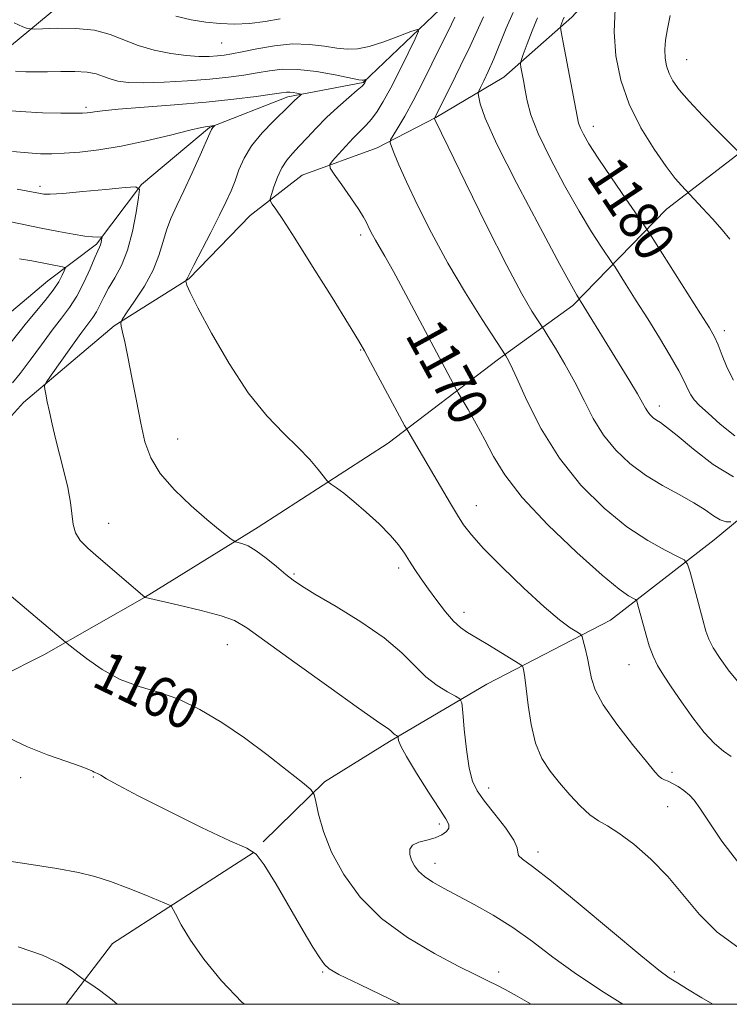
# Model space of a CAD drawing. Extents: x 2189800 to 2192700, y 362300 to 365200.
# Drawn here: x 2191251 to 2191392, y 362500 to 362696 of the extents above; entities that cross this region are included whole.
import ezdxf

# ---------------------------------------------------------------- set-up
doc = ezdxf.new("R2010")
doc.units = 0
doc.header["$MEASUREMENT"] = 0
for name, color, linetype, lineweight in [('32000', 7, 'Continuous', 0), ('DTM HARD BREAKLINE', 7, 'Continuous', 0), ('DTM SPOT ELEVATION', 2, 'Continuous', 13), ('INDEX CONTOUR', 41, 'Continuous', 13), ('INDEX CONTOUR LABEL', 244, 'Continuous', 0), ('INTERMEDIATE CONTOUR', 44, 'Continuous', 0)]:
    doc.layers.add(name, color=color, linetype=linetype, lineweight=lineweight)
doc.styles.add('Style-ITALICS', font='ITALICS.shx')

msp = doc.modelspace()

# ---------------------------------------------------------------- linework, layer by layer
at = {"layer": '32000', "flags": 128}
msp.add_lwpolyline([(2190000, 362500), (2192500, 362500), (2192500, 365000), (2190000, 365000), (2190000, 362500)], dxfattribs=at)
at = {"layer": 'DTM HARD BREAKLINE'}
for points in [[(2191509.28, 362881.19, 1204.71), (2191483.23, 362878.83, 1202.36), (2191454.6, 362873.83, 1199.62), (2191429.29, 362865.62, 1195.97), (2191405.99, 362854.18, 1193.36), (2191385.38, 362836.9, 1192.06), (2191364.15, 362817.66, 1191.14), (2191341.02, 362794.48, 1188.93), (2191334.83, 362772.87, 1186.58), (2191325.42, 362747.94, 1183.71), (2191319.75, 362734.81, 1182.14), (2191306.86, 362724.83, 1179.4), (2191287.45, 362714.75, 1176.14), (2191269.3, 362707.3, 1172.95), (2191249.33, 362690.69, 1169.3), (2191231.29, 362676.71, 1165.32)], [(2191415.27, 362801.49, 1184.62), (2191399.79, 362790.16, 1183.58), (2191379.81, 362774.2, 1180.32), (2191369.53, 362764.26, 1178.88), (2191359.98, 362748.46, 1177.45), (2191356.3, 362733.41, 1175.82), (2191353.92, 362718.37, 1174.84), (2191349.47, 362711.13, 1173.01), (2191335.95, 362699.18, 1170.99), (2191319.24, 362683.27, 1167.86), (2191304.28, 362680.44, 1165.58), (2191288.72, 362674.33, 1163.88), (2191275.19, 362663.03, 1162.06), (2191266.24, 362651.16, 1159.71), (2191256.57, 362643.84, 1157.03), (2191246.27, 362635.2, 1156.19)], [(2191390.53, 362755.45, 1186.06), (2191382.45, 362729.24, 1183.9), (2191373.61, 362710.19, 1182.4), (2191360.78, 362696.3, 1180.58), (2191347.27, 362684.35, 1177.19), (2191333.69, 362676.32, 1174.06), (2191322.04, 362670.27, 1171.45), (2191307.13, 362664.83, 1169.23), (2191296.81, 362656.84, 1167.27), (2191284.61, 362644.26, 1166.1), (2191269.75, 362634.9, 1163.82), (2191251.72, 362619.63, 1161.47), (2191241.46, 362608.38, 1159.84), (2191233.05, 362603.69, 1158.8), (2191220.76, 362596.98, 1157.95), (2191201.88, 362594.74, 1157.49), (2191180.92, 362600.29, 1155.4), (2191170.5, 362599.48, 1152.67), (2191156.79, 362600.57, 1148.49)], [(2191435.73, 362700.05, 1191.21), (2191407.35, 362679.4, 1186.58), (2191379.63, 362658.1, 1181.16), (2191361, 362638.91, 1175.62), (2191346.16, 362628.24, 1171.64), (2191324.24, 362611.6, 1167.27), (2191298.41, 362594.9, 1164.53), (2191275.79, 362580.86, 1161.99), (2191255.75, 362569.47, 1159.45), (2191238.27, 362560.72, 1158.14), (2191203.23, 362549.1, 1156.58), (2191177.76, 362551.32, 1155.14)], [(2191540.28, 362687.3, 1199.23), (2191519.67, 362670.02, 1196.16), (2191502.85, 362661.29, 1193.88), (2191484.03, 362655.13, 1192.25), (2191467.8, 362650.32, 1190.49), (2191452.28, 362640.95, 1187.16), (2191434.21, 362628.93, 1183.58), (2191420.68, 362617.64, 1180.45), (2191405.21, 362605.66, 1176.4), (2191389.11, 362592.37, 1173.08), (2191368.48, 362576.41, 1168.97), (2191343.89, 362563.64, 1164.8), (2191324.5, 362552.25, 1161.73), (2191311.57, 362544.23, 1160.3), (2191299.36, 362532.3, 1158.53)], [(2191297.4, 362530.14, 1157.72), (2191293.66, 362527.73, 1157.33)], [(2191293.67, 362527.73, 1157.33), (2191269.39, 362512.08, 1154.77), (2191260.16, 362500, 1153.49)]]:
    msp.add_polyline3d(points, dxfattribs=at)
at = {"layer": 'DTM SPOT ELEVATION'}
for p in [(2191291.09, 362691.12, 1171.09), (2191383.61, 362687.79, 1184.88), (2191264.12, 362678.32, 1166.3), (2191365.04, 362674.55, 1180.61), (2191255.01, 362662.63, 1162.42), (2191318.78, 362652.99, 1169.61), (2191391.11, 362633.92, 1180.46), (2191318.74, 362630.09, 1167.9), (2191378.18, 362618.99, 1176.52), (2191282.37, 362612.43, 1164.77), (2191341.77, 362599.15, 1168.66), (2191268.61, 362595.61, 1162.75), (2191305.54, 362585.54, 1164.18), (2191326.3, 362586.72, 1165.61), (2191339.32, 362577.95, 1166.52), (2191292.26, 362571.53, 1161.25), (2191372.12, 362567.55, 1169.18), (2191380.68, 362546.13, 1168.32), (2191251.11, 362545.09, 1157.55), (2191265.59, 362545.2, 1157.9), (2191344.22, 362543, 1164.57), (2191379.87, 362539.29, 1167.15), (2191334.45, 362535.87, 1161.63), (2191354.06, 362530.26, 1164.44), (2191333.55, 362528.02, 1162.58), (2191311.19, 362506.43, 1157.84), (2191346.19, 362506.43, 1160.43), (2191381.19, 362506.43, 1164.33)]:
    msp.add_point(p, dxfattribs=at)
at = {"layer": 'INDEX CONTOUR'}
for points in [[(2191249.866, 362695.12, 1170), (2191251.583, 362694.329, 1170), (2191252.509, 362694.041, 1170), (2191253.053, 362693.928, 1170), (2191253.819, 362693.91, 1170), (2191255.467, 362693.97, 1170), (2191258.414, 362694.064, 1170), (2191262.126, 362694.028, 1170), (2191265.831, 362693.664, 1170), (2191268.952, 362692.853, 1170), (2191274.537, 362690.661, 1170), (2191277.709, 362689.735, 1170), (2191281.003, 362689.05, 1170), (2191284.06, 362688.623, 1170), (2191286.597, 362688.456, 1170), (2191288.633, 362688.475, 1170), (2191290.263, 362688.59, 1170), (2191291.638, 362688.74, 1170), (2191293.139, 362688.979, 1170), (2191295.205, 362689.388, 1170), (2191298.13, 362689.995, 1170), (2191301.617, 362690.6, 1170), (2191305.225, 362690.947, 1170), (2191308.576, 362690.861, 1170), (2191311.542, 362690.5, 1170), (2191314.056, 362690.099, 1170), (2191316.136, 362689.874, 1170), (2191318.127, 362689.952, 1170), (2191320.455, 362690.438, 1170), (2191323.363, 362691.362, 1170), (2191326.361, 362692.462, 1170), (2191328.772, 362693.402, 1170), (2191330.064, 362693.845, 1170), (2191330.277, 362693.464, 1170), (2191329.592, 362691.935, 1170), (2191328.22, 362689.116, 1170), (2191326.488, 362685.606, 1170), (2191324.747, 362682.192, 1170), (2191323.276, 362679.495, 1170), (2191322.038, 362677.482, 1170), (2191320.919, 362675.956, 1170), (2191319.813, 362674.716, 1170), (2191317.304, 362672.228, 1170), (2191315.799, 362670.634, 1170), (2191314.337, 362669.018, 1170), (2191313.193, 362667.728, 1170), (2191312.61, 362666.954, 1170), (2191312.689, 362666.257, 1170), (2191313.496, 362665.039, 1170), (2191315.005, 362662.917, 1170), (2191316.802, 362660.362, 1170), (2191318.379, 362658.06, 1170), (2191319.358, 362656.522, 1170), (2191319.881, 362655.56, 1170), (2191320.611, 362653.977, 1170), (2191321.101, 362653.011, 1170), (2191321.701, 362651.929, 1170), (2191322.46, 362650.658, 1170), (2191323.581, 362648.752, 1170), (2191325.304, 362645.678, 1170), (2191327.741, 362641.158, 1170), (2191337.781, 362622.283, 1170), (2191338.197, 362621.557, 1170), (2191340.148, 362618.259, 1170), (2191341.765, 362615.429, 1170), (2191343.481, 362612.242, 1170), (2191345.186, 362608.936, 1170), (2191347.425, 362605.241, 1170), (2191350.909, 362600.763, 1170), (2191356.01, 362595.351, 1170), (2191361.748, 362589.838, 1170), (2191366.807, 362585.303, 1170), (2191370.174, 362582.541, 1170), (2191372.067, 362581.216, 1170), (2191373.468, 362580.471, 1170), (2191373.687, 362580.193, 1170), (2191373.856, 362579.641, 1170), (2191375.548, 362573.369, 1170), (2191376.194, 362571.251, 1170), (2191376.947, 362569.227, 1170), (2191377.85, 362567.386, 1170), (2191379.012, 362565.469, 1170), (2191380.562, 362563.126, 1170), (2191382.565, 362560.156, 1170), (2191384.83, 362556.949, 1170), (2191387.103, 362554.049, 1170), (2191389.166, 362551.871, 1170), (2191390.962, 362550.339, 1170), (2191392.465, 362549.253, 1170)], [(2191359.249, 362696.265, 1180), (2191359.005, 362695.686, 1180), (2191358.603, 362694.625, 1180), (2191358.53, 362694.254, 1180), (2191358.642, 362693.382, 1180), (2191359.036, 362691.263, 1180), (2191361.812, 362676.561, 1180), (2191362.125, 362675.199, 1180), (2191362.483, 362674.224, 1180), (2191363.09, 362672.991, 1180), (2191364.183, 362671.11, 1180), (2191366.006, 362668.262, 1180), (2191368.637, 362664.35, 1180), (2191371.503, 362660.176, 1180), (2191375.254, 362654.756, 1180), (2191376.278, 362653.209, 1180), (2191386.387, 362637.306, 1180), (2191388.157, 362634.479, 1180), (2191389.158, 362632.71, 1180), (2191389.862, 362631.117, 1180), (2191390.668, 362629.022, 1180), (2191391.681, 362626.574, 1180), (2191392.935, 362624.125, 1180)], [(2191244.643, 362656.482, 1160), (2191255.241, 362654.315, 1160), (2191258.637, 362653.64, 1160), (2191261.565, 362653.095, 1160), (2191263.868, 362652.728, 1160), (2191265.446, 362652.566, 1160), (2191266.42, 362652.547, 1160), (2191267.229, 362652.601, 1160), (2191267.317, 362652.536, 1160), (2191267.299, 362652.328, 1160), (2191267.239, 362651.95, 1160), (2191267.148, 362651.475, 1160), (2191267.021, 362651.004, 1160), (2191266.842, 362650.558, 1160), (2191266.505, 362649.84, 1160), (2191265.893, 362648.471, 1160), (2191264.926, 362646.227, 1160), (2191263.688, 362643.49, 1160), (2191262.304, 362640.797, 1160), (2191260.858, 362638.522, 1160), (2191259.269, 362636.402, 1160), (2191257.419, 362634.016, 1160), (2191255.257, 362631.103, 1160), (2191253.024, 362628.054, 1160), (2191251.029, 362625.425, 1160), (2191249.488, 362623.561, 1160)], [(2191248.858, 362581.478, 1160), (2191260.047, 362571.979, 1160), (2191261.879, 362570.532, 1160), (2191264.203, 362568.752, 1160), (2191267.352, 362566.593, 1160), (2191270.951, 362564.613, 1160), (2191274.702, 362563.196, 1160), (2191278.572, 362562.032, 1160), (2191282.597, 362560.639, 1160), (2191286.805, 362558.636, 1160), (2191291.166, 362556.044, 1160), (2191295.65, 362552.987, 1160), (2191300.133, 362549.654, 1160), (2191304.156, 362546.511, 1160), (2191307.171, 362544.09, 1160), (2191308.824, 362542.695, 1160), (2191309.526, 362541.712, 1160), (2191309.879, 362540.298, 1160), (2191310.414, 362537.803, 1160), (2191311.39, 362534.347, 1160), (2191312.993, 362530.244, 1160), (2191315.393, 362525.8, 1160), (2191318.685, 362521.305, 1160), (2191322.945, 362517.042, 1160), (2191328.095, 362513.262, 1160), (2191333.453, 362510.086, 1160), (2191338.181, 362507.604, 1160), (2191341.652, 362505.851, 1160), (2191344.073, 362504.655, 1160), (2191345.855, 362503.788, 1160), (2191347.509, 362502.962, 1160), (2191349.926, 362501.634, 1160), (2191352.719, 362500, 1160)]]:
    msp.add_polyline3d(points, dxfattribs=at)
at = {"layer": 'INTERMEDIATE CONTOUR'}
for points in [[(2191349.12, 362697.195, 1176), (2191347.711, 362694.068, 1176), (2191345.236, 362687.96, 1176), (2191344.16, 362685.493, 1176), (2191343.256, 362683.583, 1176), (2191342.605, 362682.28, 1176), (2191342.26, 362681.554, 1176), (2191342.168, 362681.062, 1176), (2191342.251, 362680.38, 1176), (2191342.547, 362679.016, 1176), (2191343.554, 362676.18, 1176), (2191345.886, 362671.017, 1176), (2191349.841, 362663.192, 1176), (2191354.447, 362654.456, 1176), (2191358.415, 362647.086, 1176), (2191360.768, 362642.785, 1176), (2191361.799, 362640.964, 1176), (2191363.197, 362638.765, 1176), (2191372.334, 362623.874, 1176), (2191373.85, 362621.347, 1176), (2191374.835, 362619.62, 1176), (2191375.439, 362618.528, 1176), (2191375.894, 362617.79, 1176), (2191376.391, 362617.174, 1176), (2191376.964, 362616.628, 1176), (2191377.609, 362616.145, 1176), (2191378.385, 362615.65, 1176), (2191379.628, 362614.774, 1176), (2191381.74, 362613.08, 1176), (2191384.964, 362610.356, 1176), (2191388.883, 362607.31, 1176), (2191392.922, 362604.875, 1176)], [(2191369.386, 362697.906, 1182), (2191369.192, 362693.326, 1182), (2191369.541, 362688.568, 1182), (2191370.525, 362683.759, 1182), (2191372.198, 362678.956, 1182), (2191374.525, 362674.269, 1182), (2191377.123, 362670.019, 1182), (2191379.521, 362666.581, 1182), (2191381.342, 362664.217, 1182), (2191382.589, 362662.769, 1182), (2191384.276, 362661.021, 1182), (2191386.775, 362658.316, 1182), (2191388.755, 362656.144, 1182), (2191390.671, 362653.991, 1182), (2191392.201, 362652.135, 1182)], [(2191380.362, 362696.627, 1184), (2191379.788, 362693.944, 1184), (2191379.421, 362691.719, 1184), (2191379.265, 362689.821, 1184), (2191379.329, 362688.128, 1184), (2191379.614, 362686.571, 1184), (2191380.123, 362685.091, 1184), (2191380.899, 362683.594, 1184), (2191382.144, 362681.843, 1184), (2191384.102, 362679.565, 1184), (2191386.851, 362676.646, 1184), (2191389.812, 362673.62, 1184), (2191394.368, 362669.025, 1184)], [(2191282.011, 362696.478, 1172), (2191285.062, 362695.754, 1172), (2191287.996, 362695.29, 1172), (2191290.847, 362694.991, 1172), (2191293.699, 362694.884, 1172), (2191296.651, 362695.028, 1172), (2191299.739, 362695.434, 1172), (2191302.751, 362695.929, 1172)], [(2191337.49, 362696.265, 1172), (2191336.819, 362694.866, 1172), (2191332.928, 362686.961, 1172), (2191331.067, 362683.217, 1172), (2191329.209, 362679.62, 1172), (2191327.545, 362676.605, 1172), (2191326.188, 362674.293, 1172), (2191325.227, 362672.726, 1172), (2191324.726, 362671.858, 1172), (2191324.635, 362671.291, 1172), (2191324.877, 362670.54, 1172), (2191325.413, 362669.164, 1172), (2191326.358, 362666.893, 1172), (2191327.869, 362663.503, 1172), (2191330.055, 362658.879, 1172), (2191332.838, 362653.356, 1172), (2191336.095, 362647.381, 1172), (2191339.629, 362641.438, 1172), (2191342.955, 362636.165, 1172), (2191347.672, 362628.931, 1172), (2191347.94, 362628.461, 1172), (2191348.569, 362627.191, 1172), (2191349.805, 362624.503, 1172), (2191351.849, 362620.03, 1172), (2191354.699, 362614.418, 1172), (2191358.31, 362608.563, 1172), (2191362.578, 362603.232, 1172), (2191367.181, 362598.661, 1172), (2191371.737, 362594.958, 1172), (2191375.888, 362592.19, 1172), (2191379.335, 362590.266, 1172), (2191381.803, 362589.063, 1172), (2191383.154, 362588.355, 1172), (2191383.799, 362587.539, 1172), (2191384.296, 362585.915, 1172), (2191386.844, 362576.421, 1172), (2191387.459, 362574.209, 1172), (2191388.045, 362572.58, 1172), (2191388.906, 362570.906, 1172), (2191390.262, 362568.725, 1172), (2191392.053, 362566.224, 1172), (2191394.144, 362563.756, 1172)], [(2191343.186, 362696.35, 1174), (2191340.543, 362690.494, 1174), (2191338.654, 362686.56, 1174), (2191336.643, 362682.515, 1174), (2191333.426, 362676.174, 1174), (2191333.433, 362676.152, 1174), (2191333.547, 362675.909, 1174), (2191336.165, 362670.485, 1174), (2191339.593, 362663.425, 1174), (2191343.809, 362654.843, 1174), (2191347.821, 362646.899, 1174), (2191350.834, 362641.285, 1174), (2191352.849, 362637.838, 1174), (2191354.07, 362635.923, 1174), (2191354.737, 362634.902, 1174), (2191355.257, 362634.084, 1174), (2191356.074, 362632.767, 1174), (2191357.507, 362630.431, 1174), (2191359.368, 362627.283, 1174), (2191361.342, 362623.71, 1174), (2191363.198, 362620.059, 1174), (2191365.051, 362616.502, 1174), (2191367.102, 362613.177, 1174), (2191369.512, 362610.19, 1174), (2191372.29, 362607.542, 1174), (2191375.41, 362605.205, 1174), (2191378.787, 362603.15, 1174), (2191382.115, 362601.336, 1174), (2191385.036, 362599.719, 1174), (2191387.285, 362598.281, 1174), (2191388.974, 362597.108, 1174), (2191390.311, 362596.309, 1174), (2191391.459, 362595.951, 1174), (2191392.398, 362595.899, 1174)], [(2191353.971, 362696.143, 1178), (2191352.883, 362693.57, 1178), (2191351.872, 362690.948, 1178), (2191351.098, 362688.85, 1178), (2191350.682, 362687.661, 1178), (2191350.569, 362687.011, 1178), (2191350.661, 362686.343, 1178), (2191351.162, 362683.644, 1178), (2191351.493, 362681.763, 1178), (2191351.897, 362679.615, 1178), (2191352.652, 362676.882, 1178), (2191354.1, 362673.16, 1178), (2191356.441, 362668.251, 1178), (2191359.312, 362662.803, 1178), (2191362.21, 362657.674, 1178), (2191364.702, 362653.568, 1178), (2191366.651, 362650.57, 1178), (2191368.745, 362647.519, 1178), (2191369.302, 362646.68, 1178), (2191371.61, 362643.053, 1178), (2191373.602, 362639.899, 1178), (2191375.878, 362636.263, 1178), (2191378.201, 362632.497, 1178), (2191380.334, 362628.949, 1178), (2191382.039, 362625.966, 1178), (2191383.162, 362623.796, 1178), (2191383.882, 362622.283, 1178), (2191384.455, 362621.174, 1178), (2191385.144, 362620.207, 1178), (2191386.2, 362619.087, 1178), (2191387.875, 362617.512, 1178), (2191390.308, 362615.336, 1178), (2191393.192, 362613.03, 1178)], [(2191250.132, 362685.501, 1168), (2191252.128, 362685.405, 1168), (2191254.166, 362685.376, 1168), (2191256.467, 362685.406, 1168), (2191259.149, 362685.471, 1168), (2191261.911, 362685.485, 1168), (2191264.349, 362685.347, 1168), (2191266.175, 362684.991, 1168), (2191267.589, 362684.499, 1168), (2191268.906, 362683.99, 1168), (2191270.448, 362683.57, 1168), (2191272.555, 362683.294, 1168), (2191275.569, 362683.202, 1168), (2191279.66, 362683.318, 1168), (2191284.289, 362683.59, 1168), (2191288.746, 362683.948, 1168), (2191292.474, 362684.335, 1168), (2191295.543, 362684.743, 1168), (2191298.18, 362685.177, 1168), (2191300.632, 362685.612, 1168), (2191303.219, 362685.904, 1168), (2191306.28, 362685.881, 1168), (2191309.968, 362685.443, 1168), (2191313.695, 362684.786, 1168), (2191318.38, 362683.84, 1168), (2191319.085, 362683.724, 1168), (2191319.318, 362683.739, 1168), (2191319.948, 362683.962, 1168), (2191319.962, 362683.936, 1168), (2191319.6, 362683.199, 1168), (2191319.458, 362682.984, 1168), (2191319.051, 362682.578, 1168), (2191318.094, 362681.735, 1168), (2191316.409, 362680.289, 1168), (2191314.252, 362678.399, 1168), (2191311.988, 362676.306, 1168), (2191309.919, 362674.232, 1168), (2191308.101, 362672.297, 1168), (2191306.53, 362670.604, 1168), (2191305.192, 362669.192, 1168), (2191304.052, 362667.855, 1168), (2191303.068, 362666.327, 1168), (2191302.214, 362664.456, 1168), (2191301.519, 362662.545, 1168), (2191301.028, 362661.016, 1168), (2191300.782, 362660.146, 1168), (2191300.816, 362659.654, 1168), (2191301.155, 362659.12, 1168), (2191301.88, 362658.094, 1168), (2191303.275, 362656.016, 1168), (2191305.676, 362652.3, 1168), (2191309.197, 362646.721, 1168), (2191313.082, 362640.501, 1168), (2191316.351, 362635.233, 1168), (2191318.325, 362632.005, 1168), (2191319.521, 362629.939, 1168), (2191320.756, 362627.662, 1168), (2191327.52, 362615.096, 1168), (2191328.123, 362614.016, 1168), (2191333.352, 362605.181, 1168), (2191336.642, 362599.566, 1168), (2191338.025, 362597.252, 1168), (2191339.251, 362595.34, 1168), (2191340.794, 362593.344, 1168), (2191343.236, 362590.654, 1168), (2191346.917, 362586.909, 1168), (2191351.212, 362582.738, 1168), (2191355.252, 362579.022, 1168), (2191358.341, 362576.442, 1168), (2191360.467, 362574.884, 1168), (2191361.789, 362574.036, 1168), (2191362.483, 362573.573, 1168), (2191362.811, 362573.119, 1168), (2191363.052, 362572.282, 1168), (2191363.424, 362570.793, 1168), (2191363.877, 362568.853, 1168), (2191364.3, 362566.782, 1168), (2191364.68, 362564.775, 1168), (2191365.415, 362562.518, 1168), (2191367, 362559.571, 1168), (2191369.702, 362555.718, 1168), (2191372.87, 362551.644, 1168), (2191375.623, 362548.256, 1168), (2191377.304, 362546.228, 1168), (2191378.158, 362545.281, 1168), (2191378.661, 362544.901, 1168), (2191379.208, 362544.645, 1168), (2191379.912, 362544.348, 1168), (2191380.812, 362543.918, 1168), (2191381.914, 362543.286, 1168), (2191383.09, 362542.492, 1168), (2191384.177, 362541.599, 1168), (2191385.112, 362540.577, 1168), (2191386.224, 362539.014, 1168), (2191387.945, 362536.405, 1168), (2191390.615, 362532.466, 1168), (2191394.227, 362527.799, 1168)], [(2191245.957, 362677.928, 1166), (2191251.001, 362677.522, 1166), (2191255.468, 362677.277, 1166), (2191259.102, 362677.172, 1166), (2191261.77, 362677.149, 1166), (2191263.429, 362677.165, 1166), (2191264.385, 362677.218, 1166), (2191265.033, 362677.314, 1166), (2191265.82, 362677.462, 1166), (2191267.406, 362677.676, 1166), (2191270.5, 362677.968, 1166), (2191281.71, 362678.819, 1166), (2191288.019, 362679.358, 1166), (2191293.543, 362679.946, 1166), (2191297.976, 362680.51, 1166), (2191301.155, 362680.967, 1166), (2191303.036, 362681.25, 1166), (2191304.029, 362681.375, 1166), (2191304.662, 362681.377, 1166), (2191305.346, 362681.292, 1166), (2191306.042, 362681.167, 1166), (2191306.599, 362681.053, 1166), (2191306.897, 362680.98, 1166), (2191306.946, 362680.903, 1166), (2191306.788, 362680.753, 1166), (2191306.063, 362680.13, 1166), (2191305.641, 362679.742, 1166), (2191304.548, 362678.655, 1166), (2191301.405, 362675.61, 1166), (2191299.146, 362673.26, 1166), (2191297.075, 362670.716, 1166), (2191295.585, 362668.232, 1166), (2191294.564, 362665.894, 1166), (2191293.778, 362663.747, 1166), (2191293.002, 362661.763, 1166), (2191292.043, 362659.619, 1166), (2191290.719, 362656.919, 1166), (2191288.953, 362653.466, 1166), (2191285.562, 362646.936, 1166), (2191284.707, 362645.26, 1166), (2191284.188, 362644.19, 1166), (2191283.979, 362643.863, 1166), (2191283.984, 362643.755, 1166), (2191284.039, 362643.519, 1166), (2191284.216, 362642.964, 1166), (2191284.863, 362641.502, 1166), (2191286.398, 362638.448, 1166), (2191289.085, 362633.437, 1166), (2191292.582, 362627.403, 1166), (2191296.395, 362621.599, 1166), (2191300.087, 362617.007, 1166), (2191303.452, 362613.507, 1166), (2191306.34, 362610.705, 1166), (2191308.633, 362608.294, 1166), (2191310.323, 362606.322, 1166), (2191312.048, 362604.157, 1166), (2191312.449, 362603.752, 1166), (2191312.982, 362603.364, 1166), (2191313.939, 362602.69, 1166), (2191315.398, 362601.597, 1166), (2191317.383, 362599.997, 1166), (2191319.845, 362597.875, 1166), (2191322.424, 362595.508, 1166), (2191324.683, 362593.243, 1166), (2191326.307, 362591.341, 1166), (2191327.472, 362589.698, 1166), (2191328.468, 362588.127, 1166), (2191329.549, 362586.458, 1166), (2191330.797, 362584.616, 1166), (2191332.252, 362582.553, 1166), (2191333.916, 362580.279, 1166), (2191335.642, 362578.055, 1166), (2191337.238, 362576.204, 1166), (2191338.613, 362574.928, 1166), (2191340.046, 362573.939, 1166), (2191341.914, 362572.828, 1166), (2191344.419, 362571.324, 1166), (2191349.255, 362568.366, 1166), (2191350.463, 362567.611, 1166), (2191350.935, 362567.225, 1166), (2191351.075, 362566.881, 1166), (2191351.222, 362566.247, 1166), (2191351.438, 362564.996, 1166), (2191351.723, 362562.796, 1166), (2191352.096, 362559.492, 1166), (2191352.659, 362555.622, 1166), (2191353.541, 362551.894, 1166), (2191354.83, 362548.847, 1166), (2191356.467, 362546.326, 1166), (2191358.355, 362544.005, 1166), (2191360.39, 362541.659, 1166), (2191362.436, 362539.466, 1166), (2191364.349, 362537.703, 1166), (2191366.07, 362536.509, 1166), (2191367.88, 362535.478, 1166), (2191370.14, 362534.06, 1166), (2191373.09, 362531.837, 1166), (2191376.462, 362528.885, 1166), (2191379.865, 362525.41, 1166), (2191386.194, 362517.843, 1166), (2191389.715, 362514.349, 1166), (2191393.828, 362511.383, 1166)], [(2191249.522, 362669.544, 1164), (2191252.605, 362669.269, 1164), (2191255.09, 362669.12, 1164), (2191257.323, 362669.097, 1164), (2191259.785, 362669.196, 1164), (2191262.874, 362669.429, 1164), (2191266.657, 362669.869, 1164), (2191271.12, 362670.608, 1164), (2191276.112, 362671.672, 1164), (2191280.949, 362672.83, 1164), (2191284.814, 362673.791, 1164), (2191287.123, 362674.337, 1164), (2191288.23, 362674.558, 1164), (2191289.762, 362674.75, 1164), (2191289.778, 362674.729, 1164), (2191289.385, 362674.34, 1164), (2191289.226, 362674.157, 1164), (2191289.084, 362673.916, 1164), (2191288.774, 362673.226, 1164), (2191286.82, 362668.8, 1164), (2191285.238, 362665.286, 1164), (2191283.614, 362661.771, 1164), (2191282.19, 362658.794, 1164), (2191281.021, 362656.253, 1164), (2191280.111, 362653.887, 1164), (2191279.411, 362651.461, 1164), (2191278.646, 362648.851, 1164), (2191277.488, 362645.961, 1164), (2191275.749, 362642.797, 1164), (2191273.811, 362639.785, 1164), (2191272.198, 362637.454, 1164), (2191271.308, 362636.146, 1164), (2191271.031, 362635.459, 1164), (2191271.126, 362634.806, 1164), (2191271.401, 362633.656, 1164), (2191271.834, 362631.706, 1164), (2191272.451, 362628.72, 1164), (2191273.251, 362624.614, 1164), (2191274.146, 362619.966, 1164), (2191275.023, 362615.517, 1164), (2191275.861, 362611.812, 1164), (2191277.001, 362608.629, 1164), (2191278.876, 362605.549, 1164), (2191281.73, 362602.292, 1164), (2191285.058, 362599.113, 1164), (2191288.16, 362596.406, 1164), (2191290.489, 362594.467, 1164), (2191292.05, 362593.22, 1164), (2191292.998, 362592.494, 1164), (2191293.508, 362592.12, 1164), (2191293.848, 362591.948, 1164), (2191295.138, 362591.612, 1164), (2191296.374, 362591.124, 1164), (2191298.013, 362590.191, 1164), (2191299.998, 362588.729, 1164), (2191302.058, 362587.033, 1164), (2191303.874, 362585.489, 1164), (2191305.31, 362584.335, 1164), (2191306.976, 362583.204, 1164), (2191309.668, 362581.579, 1164), (2191313.872, 362579.103, 1164), (2191318.823, 362576.053, 1164), (2191323.445, 362572.865, 1164), (2191326.927, 362569.913, 1164), (2191329.521, 362567.317, 1164), (2191331.747, 362565.134, 1164), (2191333.982, 362563.409, 1164), (2191336.046, 362562.136, 1164), (2191337.618, 362561.298, 1164), (2191338.485, 362560.76, 1164), (2191338.862, 362559.914, 1164), (2191339.075, 362558.036, 1164), (2191339.386, 362554.697, 1164), (2191339.827, 362550.652, 1164), (2191340.369, 362546.953, 1164), (2191341.022, 362544.353, 1164), (2191341.968, 362542.417, 1164), (2191343.426, 362540.41, 1164), (2191345.475, 362537.823, 1164), (2191347.626, 362535.035, 1164), (2191349.249, 362532.649, 1164), (2191349.915, 362531.113, 1164), (2191350.022, 362530.222, 1164), (2191350.17, 362529.617, 1164), (2191350.952, 362528.884, 1164), (2191352.942, 362527.391, 1164), (2191356.704, 362524.457, 1164), (2191362.442, 362519.748, 1164), (2191374.515, 362509.688, 1164), (2191378.074, 362506.818, 1164), (2191380.162, 362505.283, 1164), (2191381.781, 362504.243, 1164), (2191383.814, 362502.983, 1164), (2191386.661, 362501.266, 1164), (2191388.842, 362500, 1164)], [(2191250.439, 362662.082, 1162), (2191255.05, 362661.187, 1162), (2191255.749, 362661.081, 1162), (2191257.028, 362661.066, 1162), (2191259.516, 362661.217, 1162), (2191263.528, 362661.574, 1162), (2191268.093, 362662.022, 1162), (2191271.926, 362662.415, 1162), (2191274.05, 362662.548, 1162), (2191274.743, 362662.022, 1162), (2191274.605, 362660.387, 1162), (2191274.128, 362657.4, 1162), (2191273.4, 362653.649, 1162), (2191272.408, 362649.929, 1162), (2191271.174, 362646.871, 1162), (2191269.854, 362644.43, 1162), (2191268.637, 362642.397, 1162), (2191267.666, 362640.602, 1162), (2191266.889, 362639.03, 1162), (2191266.202, 362637.71, 1162), (2191265.485, 362636.584, 1162), (2191263.1, 362633.376, 1162), (2191261.102, 362630.606, 1162), (2191257.18, 362625.057, 1162), (2191256.205, 362623.633, 1162), (2191255.88, 362622.92, 1162), (2191255.929, 362622.307, 1162), (2191256.122, 362621.287, 1162), (2191256.422, 362619.772, 1162), (2191256.845, 362617.775, 1162), (2191257.398, 362615.325, 1162), (2191258.072, 362612.49, 1162), (2191258.852, 362609.352, 1162), (2191259.701, 362606.024, 1162), (2191260.49, 362602.746, 1162), (2191261.067, 362599.789, 1162), (2191261.579, 362595.38, 1162), (2191262.04, 362593.726, 1162), (2191262.992, 362592.24, 1162), (2191264.508, 362590.7, 1162), (2191266.613, 362588.863, 1162), (2191275.848, 362580.938, 1162), (2191275.98, 362580.897, 1162), (2191282.589, 362579.383, 1162), (2191287.067, 362578.309, 1162), (2191291.034, 362577.254, 1162), (2191293.703, 362576.293, 1162), (2191296.12, 362574.855, 1162), (2191305.648, 362567.966, 1162), (2191312.435, 362563.097, 1162), (2191318.321, 362558.907, 1162), (2191321.928, 362556.383, 1162), (2191324.374, 362554.702, 1162), (2191324.789, 362554.351, 1162), (2191325.362, 362553.782, 1162), (2191325.628, 362553.577, 1162), (2191325.873, 362553.426, 1162), (2191326.163, 362553.262, 1162), (2191326.208, 362553.162, 1162), (2191326.234, 362552.938, 1162), (2191326.327, 362552.453, 1162), (2191326.77, 362551.358, 1162), (2191327.897, 362549.25, 1162), (2191329.878, 362545.955, 1162), (2191332.242, 362542.197, 1162), (2191334.354, 362538.929, 1162), (2191335.711, 362536.857, 1162), (2191336.321, 362535.723, 1162), (2191336.318, 362535.018, 1162), (2191335.823, 362534.335, 1162), (2191334.892, 362533.663, 1162), (2191333.565, 362533.088, 1162), (2191331.936, 362532.654, 1162), (2191330.323, 362532.236, 1162), (2191329.098, 362531.67, 1162), (2191328.537, 362530.835, 1162), (2191328.537, 362529.798, 1162), (2191328.898, 362528.676, 1162), (2191329.471, 362527.561, 1162), (2191330.3, 362526.468, 1162), (2191331.478, 362525.39, 1162), (2191333.097, 362524.301, 1162), (2191335.24, 362523.096, 1162), (2191341.36, 362519.872, 1162), (2191345.141, 362517.742, 1162), (2191349.054, 362515.278, 1162), (2191352.928, 362512.492, 1162), (2191357.016, 362509.399, 1162), (2191361.681, 362506.015, 1162), (2191367.176, 362502.36, 1162), (2191370.923, 362500, 1162)], [(2191250.93, 362648.196, 1158), (2191253.378, 362647.814, 1158), (2191259.44, 362646.611, 1158), (2191259.873, 362646.5, 1158), (2191259.967, 362646.3, 1158), (2191259.8, 362645.835, 1158), (2191259.42, 362644.965, 1158), (2191258.735, 362643.674, 1158), (2191257.62, 362641.978, 1158), (2191256.02, 362639.925, 1158), (2191252.325, 362635.49, 1158), (2191249.242, 362631.619, 1158)], [(2191248.716, 362552.987, 1158), (2191252.518, 362551.206, 1158), (2191256.476, 362549.62, 1158), (2191260.132, 362548.313, 1158), (2191262.978, 362547.333, 1158), (2191264.662, 362546.706, 1158), (2191265.455, 362546.354, 1158), (2191265.783, 362546.173, 1158), (2191266.4, 362545.883, 1158), (2191267.056, 362545.528, 1158), (2191268.238, 362544.844, 1158), (2191270.507, 362543.584, 1158), (2191274.505, 362541.48, 1158), (2191280.482, 362538.45, 1158), (2191287.126, 362535.175, 1158), (2191292.733, 362532.528, 1158), (2191296.093, 362531.031, 1158), (2191297.965, 362529.827, 1158), (2191299.6, 362527.71, 1158), (2191301.943, 362523.874, 1158), (2191307.302, 362514.627, 1158), (2191309.261, 362511.351, 1158), (2191310.633, 362509.222, 1158), (2191311.596, 362507.916, 1158), (2191312.505, 362507.047, 1158), (2191314.422, 362505.956, 1158), (2191318.59, 362503.917, 1158), (2191326.708, 362500, 1158)], [(2191240.417, 362529.701, 1156), (2191252.359, 362527.923, 1156), (2191258.305, 362527.001, 1156), (2191262.653, 362526.225, 1156), (2191265.911, 362525.444, 1156), (2191268.99, 362524.444, 1156), (2191272.524, 362523.104, 1156), (2191276.057, 362521.679, 1156), (2191281.055, 362519.599, 1156), (2191281.903, 362517.969, 1156), (2191283.053, 362515.824, 1156), (2191284.896, 362512.768, 1156), (2191287.559, 362508.976, 1156), (2191291.083, 362504.692, 1156), (2191295.159, 362500.44, 1156), (2191295.671, 362500, 1156)], [(2191250.643, 362511.413, 1154), (2191255.456, 362509.752, 1154), (2191258.977, 362508.118, 1154), (2191261.345, 362506.686, 1154), (2191262.785, 362505.628, 1154), (2191263.573, 362505.024, 1154), (2191264.174, 362504.598, 1154), (2191265.104, 362503.986, 1154), (2191266.796, 362502.839, 1154), (2191269.359, 362500.867, 1154), (2191270.335, 362500, 1154)]]:
    msp.add_polyline3d(points, dxfattribs=at)

# ---------------------------------------------------------------- texts
at = {"layer": 'INDEX CONTOUR LABEL', "style": 'Style-ITALICS', "width": 0.875}
for s, rotation, p in [('1180', 303.5, (2191363.489, 362664.837, 1180)), ('1170', 298.8, (2191327.487, 362633.105, 1170)), ('1160', 334.2, (2191264.98, 362563.424, 1160))]:
    msp.add_text(s, height=8, rotation=rotation, dxfattribs=at).set_placement(p)

doc.saveas('drawing.dxf')
